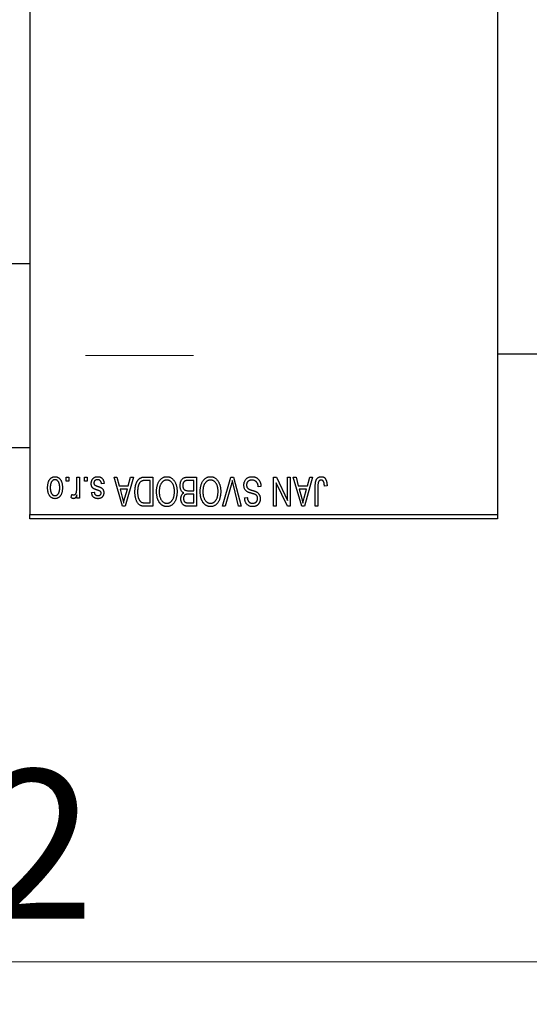
# Model space of a CAD drawing. Units: millimetres. Extents: x 15 to 417, y 5 to 292.
# Drawn here: x 98 to 110, y 210 to 233 of the extents above; entities that cross this region are included whole.
import ezdxf

# ---------------------------------------------------------------- set-up
doc = ezdxf.new("R2010")
doc.units = ezdxf.units.MM
doc.linetypes.add('CENTERX2', pattern=[20.32, 12.7, -2.54, 2.54, -2.54])
doc.styles.add('SLDTEXTSTYLE0', font='TXT', dxfattribs={"width": 0.75})
doc.dimstyles.new('SLDDIMSTYLE1', dxfattribs={"dimtxt": 3.5, "dimasz": 3.302, "dimexe": 0, "dimexo": 0.0625, "dimgap": 0.875, "dimtad": 1, "dimdec": 0, "dimlfac": 5.1, "dimrnd": 1e-09, "dimzin": 12, "dimdsep": 46, "dimtxsty": 'SLDTEXTSTYLE0', "dimsah": 1, "dimcen": 0.09, "dimadec": 0, "dimazin": 3, "dimtfac": 1, "dimtdec": 0, "dimtofl": 0, "dimtmove": 0, "dimatfit": 3, "dimfxl": 1, "dimfrac": 2, "dimtolj": 1, "dimtzin": 12, "dimarcsym": 0})

# ---------------------------------------------------------------- blocks, each defined once
blk = doc.blocks.new('_D_1')
at = {"color": 7, "linetype": 'Continuous', "lineweight": 0}
for p, q in [((120.45, 231.576), (120.45, 209.895)), ((71.038, 220.301), (71.038, 209.895)), ((120.45, 210.895), (71.038, 210.895))]:
    blk.add_line(p, q, dxfattribs=at)
at = {"color": 7, "linetype": 'Continuous', "lineweight": 18}
for points in [[(71.038, 210.895), (74.34, 210.387), (74.34, 211.403)], [(120.45, 210.895), (117.148, 211.403), (117.148, 210.387)]]:
    blk.add_solid(points, dxfattribs=at)
at = {"color": 7, "linetype": 'Continuous', "lineweight": 18, "insert": (91.865, 215.407), "char_height": 3.5, "attachment_point": 1, "style": 'SLDTEXTSTYLE0'}
blk.add_mtext('252', dxfattribs=at)

msp = doc.modelspace()

# ---------------------------------------------------------------- linework, layer by layer
at = {"color": 7, "linetype": 'Continuous', "lineweight": 25}
for p, q in [((98.2929, 253.5561), (98.2929, 221.3992)), ((109.2733, 253.5561), (109.2733, 221.3992)), ((98.2929, 227.2914), (81.8224, 227.2914)), ((109.2733, 225.1737), (113.5871, 225.1737)), ((81.8224, 222.9776), (98.2929, 222.9776)), ((99.1486, 222.1835), (99.1486, 222.2816)), ((99.1486, 222.2816), (99.2109, 222.2816)), ((99.2109, 222.1835), (99.1486, 222.1835)), ((99.2109, 222.2816), (99.2109, 222.1835)), ((99.3981, 222.0228), (99.3981, 222.2816)), ((99.3981, 222.2816), (99.4605, 222.2816)), ((99.4605, 222.2816), (99.4605, 221.7825)), ((99.5764, 222.1835), (99.5764, 222.2816)), ((99.5764, 222.2816), (99.6388, 222.2816)), ((99.6388, 222.1835), (99.5764, 222.1835)), ((99.6388, 222.2816), (99.6388, 222.1835)), ((100.0398, 222.1301), (99.9774, 222.1211)), ((100.2716, 222.2816), (100.3369, 222.2816)), ((100.4707, 221.5953), (100.2716, 222.2816)), ((100.3369, 222.2816), (100.3909, 222.0766)), ((100.3909, 222.0766), (100.6068, 222.0766)), ((100.7261, 222.2816), (100.5363, 221.5953)), ((100.6068, 222.0766), (100.6606, 222.2816)), ((100.6606, 222.2816), (100.7261, 222.2816)), ((100.9978, 222.2816), (101.1806, 222.2816)), ((101.1183, 222.2014), (101.006, 222.2014)), ((101.1183, 221.6755), (101.1183, 222.2014)), ((101.1806, 222.2816), (101.1806, 221.5953)), ((102.1432, 222.2014), (102.0109, 222.2014)), ((102.0123, 222.2816), (102.2056, 222.2816)), ((102.1432, 221.9607), (102.1432, 222.2014)), ((102.2056, 222.2816), (102.2056, 221.5953)), ((102.8176, 221.5953), (103.0136, 222.2816)), ((103.0207, 222.0931), (102.883, 221.5953)), ((103.0136, 222.2816), (103.0746, 222.2816)), ((103.1949, 221.5953), (103.0725, 222.0931)), ((103.0746, 222.2816), (103.2595, 221.5953)), ((103.7207, 222.0588), (103.6584, 222.0498)), ((104.0149, 222.2816), (104.0819, 222.2816)), ((104.0149, 221.5953), (104.0149, 222.2816)), ((104.0773, 222.1455), (104.0773, 221.5953)), ((104.3405, 221.5953), (104.0773, 222.1455)), ((104.0819, 222.2816), (104.3446, 221.7323)), ((104.3446, 221.7323), (104.3446, 222.2816)), ((104.3446, 222.2816), (104.407, 222.2816)), ((104.407, 222.2816), (104.407, 221.5953)), ((104.4783, 222.2816), (104.5436, 222.2816)), ((104.6775, 221.5953), (104.4783, 222.2816)), ((104.5436, 222.2816), (104.5977, 222.0766)), ((104.5977, 222.0766), (104.8135, 222.0766)), ((104.9329, 222.2816), (104.7431, 221.5953)), ((104.8135, 222.0766), (104.8674, 222.2816)), ((104.8674, 222.2816), (104.9329, 222.2816)), ((104.9953, 221.5953), (104.9953, 222.0611)), ((105.0576, 222.0666), (105.0576, 221.5953)), ((105.2716, 222.0766), (105.2092, 222.0677)), ((99.2644, 221.8003), (99.2822, 221.8716)), ((99.3981, 221.7825), (99.3981, 221.8621)), ((99.7457, 221.9161), (99.8081, 221.9251)), ((100.4121, 221.9964), (100.4637, 221.8078)), ((100.5857, 221.9964), (100.4121, 221.9964)), ((100.5275, 221.7967), (100.5857, 221.9964)), ((102.0201, 221.9607), (102.1432, 221.9607)), ((102.1432, 221.8805), (102.0261, 221.8805)), ((102.1432, 221.6755), (102.1432, 221.8805)), ((104.6188, 221.9964), (104.6705, 221.8078)), ((104.7925, 221.9964), (104.6188, 221.9964)), ((104.7343, 221.7967), (104.7925, 221.9964)), ((99.4605, 221.7825), (99.3981, 221.7825)), ((100.5363, 221.5953), (100.4707, 221.5953)), ((101.1806, 221.5953), (101.0057, 221.5953)), ((101.0078, 221.6755), (101.1183, 221.6755)), ((102.2056, 221.5953), (102.0117, 221.5953)), ((102.0346, 221.6755), (102.1432, 221.6755)), ((102.883, 221.5953), (102.8176, 221.5953)), ((103.2595, 221.5953), (103.1949, 221.5953)), ((103.3375, 221.7914), (103.3999, 221.8003)), ((104.0773, 221.5953), (104.0149, 221.5953)), ((104.407, 221.5953), (104.3405, 221.5953)), ((104.7431, 221.5953), (104.6775, 221.5953)), ((105.0576, 221.5953), (104.9953, 221.5953)), ((98.2929, 221.3992), (109.2733, 221.3992)), ((98.2929, 221.3012), (98.2929, 221.3992)), ((109.2733, 221.3992), (109.2733, 221.3012)), ((109.2733, 221.3012), (98.2929, 221.3012))]:
    msp.add_line(p, q, dxfattribs=at)
at = {"color": 7, "linetype": 'CENTERX2', "lineweight": 18}
msp.add_line((64.038, 225.1345), (102.94, 225.1345), dxfattribs=at)
at = {"color": 7, "linetype": 'Continuous', "lineweight": 25}
for points, knots in [([(98.7118, 222.0269), (98.712, 222.0376), (98.7124, 222.0585), (98.7145, 222.0887), (98.7185, 222.1167), (98.7236, 222.1427), (98.7306, 222.1664), (98.7388, 222.1882), (98.7489, 222.2078), (98.7604, 222.2253), (98.7731, 222.2406), (98.7866, 222.254), (98.8011, 222.2652), (98.8163, 222.2745), (98.8325, 222.2816), (98.8494, 222.2868), (98.8673, 222.29), (98.8794, 222.2903), (98.8856, 222.2905)], [0, 0, 0, 0, 0.09127676, 0.17646292, 0.25628014, 0.33094555, 0.40063899, 0.46600895, 0.52792636, 0.58672348, 0.6428722, 0.69627165, 0.74756564, 0.79768205, 0.84716011, 0.89692496, 0.94761832, 1, 1, 1, 1]), ([(98.8856, 222.2905), (98.8917, 222.2903), (98.9037, 222.29), (98.9213, 222.2868), (98.9381, 222.2816), (98.9542, 222.2745), (98.9693, 222.265), (98.9839, 222.2538), (98.9973, 222.2403), (99.0102, 222.225), (99.022, 222.2077), (99.0318, 222.1882), (99.0406, 222.167), (99.0475, 222.1437), (99.0528, 222.1185), (99.0568, 222.0913), (99.0589, 222.0623), (99.0593, 222.0423), (99.0594, 222.032)], [0, 0, 0, 0, 0.0524222, 0.1031398, 0.1533193, 0.2032244, 0.2543512, 0.3064664, 0.361001, 0.4183041, 0.4781534, 0.5407069, 0.6063044, 0.6755816, 0.749569, 0.8278945, 0.9112566, 1, 1, 1, 1]), ([(99.7368, 222.1292), (99.7369, 222.1351), (99.7373, 222.1466), (99.739, 222.1634), (99.7422, 222.1794), (99.7467, 222.1944), (99.7523, 222.2087), (99.7592, 222.222), (99.7675, 222.2345), (99.777, 222.2461), (99.7875, 222.2565), (99.7991, 222.2656), (99.8116, 222.2734), (99.8251, 222.2796), (99.8394, 222.2845), (99.8547, 222.288), (99.8708, 222.2901), (99.8819, 222.2904), (99.8876, 222.2905)], [0, 0, 0, 0, 0.0704753, 0.13849, 0.203487, 0.2664408, 0.3271541, 0.3876484, 0.4473266, 0.5072946, 0.5669701, 0.6258897, 0.6843624, 0.7436177, 0.803887, 0.8663876, 0.9317584, 1, 1, 1, 1]), ([(99.8876, 222.2905), (99.893, 222.2904), (99.9034, 222.2903), (99.9185, 222.2881), (99.9329, 222.2853), (99.9463, 222.2807), (99.959, 222.2752), (99.9707, 222.2681), (99.9816, 222.26), (99.9916, 222.2505), (100.0008, 222.2398), (100.0089, 222.2278), (100.0164, 222.2146), (100.0226, 222.2), (100.0285, 222.1844), (100.0331, 222.1674), (100.0371, 222.1492), (100.0389, 222.1366), (100.0398, 222.1301)], [0, 0, 0, 0, 0.06505831, 0.12663051, 0.18617847, 0.24339116, 0.29907488, 0.35434373, 0.40884672, 0.46483958, 0.52138065, 0.58034601, 0.64135757, 0.70565228, 0.77308466, 0.84468986, 0.9198751, 1, 1, 1, 1]), ([(101.3317, 222.1856), (101.3375, 222.1939), (101.3486, 222.2101), (101.3678, 222.2315), (101.3882, 222.2498), (101.4101, 222.2647), (101.4333, 222.2762), (101.4578, 222.2845), (101.4837, 222.2895), (101.5014, 222.2902), (101.5104, 222.2905)], [0, 0, 0, 0, 0.1394697, 0.271444, 0.397067, 0.5182664, 0.6366687, 0.7547356, 0.8750957, 1, 1, 1, 1]), ([(101.5104, 222.2905), (101.5195, 222.2902), (101.5373, 222.2896), (101.5634, 222.2844), (101.5879, 222.2758), (101.6113, 222.2641), (101.6332, 222.2487), (101.6536, 222.2299), (101.6727, 222.2079), (101.6838, 222.1914), (101.6895, 222.1828)], [0, 0, 0, 0, 0.1242933, 0.2441976, 0.3621021, 0.4804623, 0.6015356, 0.7271827, 0.8593297, 1, 1, 1, 1]), ([(102.3567, 222.1856), (102.3624, 222.1939), (102.3735, 222.2101), (102.3928, 222.2315), (102.4132, 222.2498), (102.435, 222.2647), (102.4583, 222.2762), (102.4827, 222.2845), (102.5086, 222.2895), (102.5263, 222.2902), (102.5354, 222.2905)], [0, 0, 0, 0, 0.1394697, 0.271444, 0.397067, 0.5182664, 0.6366687, 0.7547356, 0.8750957, 1, 1, 1, 1]), ([(102.5354, 222.2905), (102.5444, 222.2902), (102.5623, 222.2896), (102.5883, 222.2844), (102.6129, 222.2758), (102.6363, 222.2641), (102.6581, 222.2487), (102.6785, 222.2299), (102.6976, 222.2079), (102.7087, 222.1914), (102.7145, 222.1828)], [0, 0, 0, 0, 0.1242933, 0.2441976, 0.3621021, 0.4804623, 0.6015356, 0.7271827, 0.8593297, 1, 1, 1, 1]), ([(103.3197, 222.0915), (103.32, 222.1007), (103.3205, 222.119), (103.3252, 222.1457), (103.3331, 222.1711), (103.3438, 222.1951), (103.3572, 222.217), (103.373, 222.2364), (103.3911, 222.253), (103.4114, 222.2667), (103.434, 222.2775), (103.4589, 222.285), (103.4858, 222.2897), (103.5045, 222.2902), (103.5141, 222.2905)], [0, 0, 0, 0, 0.0886619, 0.1748887, 0.2591738, 0.3430069, 0.4254834, 0.5048292, 0.5819746, 0.6598299, 0.7392218, 0.8211192, 0.9077844, 1, 1, 1, 1]), ([(103.5141, 222.2905), (103.5217, 222.2903), (103.5366, 222.29), (103.5583, 222.287), (103.5788, 222.2821), (103.5981, 222.2753), (103.6164, 222.2665), (103.6332, 222.2555), (103.649, 222.2427), (103.6634, 222.2281), (103.6765, 222.2118), (103.688, 222.1941), (103.6976, 222.1748), (103.7057, 222.1543), (103.7121, 222.1324), (103.7168, 222.1091), (103.7197, 222.0844), (103.7204, 222.0674), (103.7207, 222.0588)], [0, 0, 0, 0, 0.0654269, 0.1277715, 0.1876133, 0.245982, 0.3035616, 0.3609421, 0.4184609, 0.4773661, 0.5371866, 0.5974411, 0.6585815, 0.7215688, 0.7867768, 0.8543149, 0.9253587, 1, 1, 1, 1]), ([(104.9953, 222.0611), (104.9953, 222.0712), (104.9955, 222.0907), (104.9974, 222.1187), (105.0001, 222.1445), (105.004, 222.1679), (105.0093, 222.1889), (105.0155, 222.2078), (105.023, 222.2243), (105.0317, 222.2386), (105.0416, 222.2509), (105.0523, 222.2615), (105.064, 222.2706), (105.0768, 222.2778), (105.0904, 222.2836), (105.1049, 222.2876), (105.1205, 222.29), (105.1311, 222.2903), (105.1366, 222.2905)], [0, 0, 0, 0, 0.0994432, 0.1913077, 0.2757215, 0.3534769, 0.424493, 0.4889624, 0.5481481, 0.6021994, 0.6531279, 0.7024716, 0.7502735, 0.7980754, 0.8461053, 0.8953476, 0.9461125, 1, 1, 1, 1]), ([(105.1366, 222.2905), (105.1419, 222.2904), (105.1522, 222.2902), (105.1672, 222.2877), (105.1811, 222.284), (105.1939, 222.2787), (105.2057, 222.2718), (105.2165, 222.2634), (105.2263, 222.2536), (105.2316, 222.2459), (105.2344, 222.242)], [0, 0, 0, 0, 0.1393215, 0.2716012, 0.3968895, 0.5172935, 0.6360268, 0.7552113, 0.8752185, 1, 1, 1, 1]), ([(98.884, 222.2192), (98.8802, 222.2191), (98.8729, 222.2188), (98.8621, 222.2164), (98.8517, 222.2129), (98.8418, 222.2076), (98.8322, 222.201), (98.8232, 222.1928), (98.8144, 222.1833), (98.8062, 222.1723), (98.7986, 222.1599), (98.7921, 222.1459), (98.7866, 222.1304), (98.782, 222.1136), (98.7786, 222.0951), (98.7761, 222.0753), (98.7746, 222.054), (98.7743, 222.0393), (98.7742, 222.0317)], [0, 0, 0, 0, 0.04637635, 0.09131196, 0.13669234, 0.18301453, 0.23084071, 0.28124323, 0.33487627, 0.39192392, 0.45215415, 0.51608347, 0.58380399, 0.65636851, 0.73409813, 0.81691328, 0.90566381, 1, 1, 1, 1]), ([(98.997, 222.0317), (98.9969, 222.0394), (98.9967, 222.0542), (98.9952, 222.0757), (98.9927, 222.0957), (98.9893, 222.1141), (98.9848, 222.131), (98.9789, 222.1464), (98.9726, 222.1604), (98.9648, 222.1727), (98.9564, 222.1836), (98.9477, 222.1932), (98.9382, 222.2012), (98.9284, 222.2078), (98.9179, 222.2128), (98.9071, 222.2165), (98.8957, 222.2188), (98.8879, 222.2191), (98.884, 222.2192)], [0, 0, 0, 0, 0.094287, 0.1824866, 0.2648226, 0.3415706, 0.4132187, 0.4802814, 0.5434033, 0.6026861, 0.6589031, 0.7118588, 0.762111, 0.8107527, 0.8577637, 0.9041913, 0.9513582, 1, 1, 1, 1]), ([(99.8772, 221.9755), (99.871, 221.9775), (99.8592, 221.9815), (99.8425, 221.9875), (99.8275, 221.9932), (99.8143, 221.9985), (99.803, 222.0038), (99.7933, 222.0083), (99.7857, 222.013), (99.7776, 222.0185), (99.7695, 222.0264), (99.7611, 222.0369), (99.7536, 222.0488), (99.7476, 222.0623), (99.7427, 222.0771), (99.7393, 222.0933), (99.7372, 222.1108), (99.7369, 222.1229), (99.7368, 222.1292)], [0, 0, 0, 0, 0.0848796, 0.1619397, 0.2312102, 0.2932914, 0.3471249, 0.3936264, 0.4324011, 0.464097, 0.5205484, 0.5786114, 0.6391668, 0.7030067, 0.7704895, 0.8422247, 0.9183328, 1, 1, 1, 1]), ([(99.8833, 222.2192), (99.877, 222.2189), (99.8649, 222.2185), (99.8478, 222.2144), (99.833, 222.2076), (99.8207, 222.1978), (99.8111, 222.186), (99.8041, 222.1726), (99.7999, 222.1576), (99.7994, 222.1472), (99.7992, 222.1418)], [0, 0, 0, 0, 0.14728073, 0.28061534, 0.40478131, 0.52470851, 0.64211437, 0.75660273, 0.87425175, 1, 1, 1, 1]), ([(99.7992, 222.1418), (99.7993, 222.1371), (99.7996, 222.1283), (99.8028, 222.116), (99.8077, 222.1052), (99.8127, 222.0994), (99.8152, 222.0965)], [0, 0, 0, 0, 0.28084, 0.5347733, 0.7701835, 1, 1, 1, 1]), ([(99.8152, 222.0965), (99.8163, 222.0955), (99.8188, 222.0933), (99.8235, 222.0904), (99.8294, 222.0872), (99.8365, 222.0838), (99.8448, 222.0805), (99.8543, 222.0766), (99.865, 222.0728), (99.8726, 222.0702), (99.8766, 222.0689)], [0, 0, 0, 0, 0.0642898, 0.1476271, 0.2461687, 0.3603015, 0.4940629, 0.6446252, 0.8132322, 1, 1, 1, 1]), ([(99.8766, 222.0689), (99.8824, 222.0669), (99.8936, 222.0631), (99.9096, 222.0574), (99.9241, 222.052), (99.9372, 222.0467), (99.9489, 222.0416), (99.9591, 222.0367), (99.9679, 222.0322), (99.9775, 222.0263), (99.988, 222.0184), (99.9992, 222.0076), (100.0087, 221.9952), (100.0166, 221.9815), (100.023, 221.9666), (100.0277, 221.9505), (100.0303, 221.9335), (100.0307, 221.9218), (100.0309, 221.9159)], [0, 0, 0, 0, 0.0775406, 0.1491572, 0.2143107, 0.273785, 0.3276266, 0.3751148, 0.4168327, 0.4526482, 0.5179942, 0.5827052, 0.6479405, 0.7144426, 0.7827618, 0.8523782, 0.9248046, 1, 1, 1, 1]), ([(99.9774, 222.1211), (99.9764, 222.1289), (99.9743, 222.1437), (99.968, 222.164), (99.9594, 222.1813), (99.9482, 222.1952), (99.9348, 222.206), (99.9195, 222.2139), (99.902, 222.2183), (99.8897, 222.2189), (99.8833, 222.2192)], [0, 0, 0, 0, 0.15554241, 0.29412477, 0.41901313, 0.5346399, 0.64567674, 0.75700576, 0.87375091, 1, 1, 1, 1]), ([(100.7617, 221.9347), (100.7618, 221.9442), (100.7619, 221.9629), (100.7635, 221.9904), (100.7658, 222.0168), (100.7692, 222.0421), (100.7735, 222.0663), (100.7787, 222.0894), (100.785, 222.1114), (100.7923, 222.1322), (100.8001, 222.1518), (100.8086, 222.1699), (100.8177, 222.1866), (100.8273, 222.2018), (100.8374, 222.2155), (100.8482, 222.2276), (100.8593, 222.2385), (100.8713, 222.2478), (100.884, 222.2558), (100.8975, 222.2627), (100.912, 222.2686), (100.9274, 222.2733), (100.9436, 222.2771), (100.9609, 222.2797), (100.979, 222.2812), (100.9914, 222.2815), (100.9978, 222.2816)], [0, 0, 0, 0, 0.0600147, 0.1180632, 0.1736112, 0.2273481, 0.2787958, 0.3286447, 0.3764528, 0.4229248, 0.4674438, 0.5094789, 0.5491707, 0.5869331, 0.622704, 0.6567129, 0.6892157, 0.7207171, 0.7519014, 0.7838458, 0.8164066, 0.8501091, 0.8852579, 0.9216898, 0.9598798, 1, 1, 1, 1]), ([(100.8491, 222.1014), (100.847, 222.0954), (100.843, 222.0833), (100.838, 222.0645), (100.8337, 222.0448), (100.8302, 222.0242), (100.8274, 222.0029), (100.8255, 221.9806), (100.8244, 221.9574), (100.8242, 221.9417), (100.8241, 221.9337)], [0, 0, 0, 0, 0.1109283, 0.2243803, 0.343223, 0.4651453, 0.5921229, 0.7226343, 0.8593406, 1, 1, 1, 1]), ([(101.006, 222.2014), (101.0005, 222.2013), (100.9899, 222.2011), (100.9744, 222.2), (100.9599, 222.1982), (100.9465, 222.1956), (100.9341, 222.1923), (100.9227, 222.1882), (100.9124, 222.1833), (100.9029, 222.1778), (100.8943, 222.1712), (100.8863, 222.1639), (100.8788, 222.1557), (100.8719, 222.1466), (100.8652, 222.1367), (100.8593, 222.1258), (100.8539, 222.1139), (100.8507, 222.1056), (100.8491, 222.1014)], [0, 0, 0, 0, 0.0813359, 0.1580204, 0.2302408, 0.2976741, 0.3611915, 0.4204751, 0.4768817, 0.5306508, 0.5832955, 0.6364607, 0.691573, 0.7480804, 0.8067522, 0.8681253, 0.9325667, 1, 1, 1, 1]), ([(101.2698, 221.9391), (101.2699, 221.9514), (101.2703, 221.9755), (101.2733, 222.0108), (101.2782, 222.0443), (101.2847, 222.0761), (101.2935, 222.1061), (101.3041, 222.1345), (101.3167, 222.161), (101.3268, 222.1775), (101.3317, 222.1856)], [0, 0, 0, 0, 0.14326815, 0.2804712, 0.41155024, 0.537473, 0.65855462, 0.77519583, 0.8890505, 1, 1, 1, 1]), ([(101.5108, 222.2103), (101.5046, 222.21), (101.4924, 222.2096), (101.4744, 222.2063), (101.4572, 222.2009), (101.4407, 222.1933), (101.4253, 222.1832), (101.4103, 222.1713), (101.3963, 222.1572), (101.3831, 222.1409), (101.3711, 222.1225), (101.3606, 222.102), (101.3517, 222.0795), (101.3445, 222.0549), (101.339, 222.0283), (101.335, 221.9997), (101.3326, 221.969), (101.3323, 221.9479), (101.3322, 221.937)], [0, 0, 0, 0, 0.050918, 0.1006168, 0.1499277, 0.1991718, 0.249526, 0.3014494, 0.3560342, 0.4136289, 0.4738344, 0.5365596, 0.602769, 0.6729018, 0.7471022, 0.8262232, 0.9105472, 1, 1, 1, 1]), ([(101.6887, 221.9486), (101.6885, 221.9587), (101.6882, 221.9783), (101.6858, 222.0069), (101.6819, 222.0337), (101.6761, 222.0587), (101.6689, 222.0821), (101.66, 222.1038), (101.6494, 222.1236), (101.6373, 222.1416), (101.624, 222.1576), (101.6101, 222.1718), (101.5951, 222.1835), (101.5798, 222.1935), (101.5635, 222.201), (101.5466, 222.2063), (101.5289, 222.2096), (101.5169, 222.2101), (101.5108, 222.2103)], [0, 0, 0, 0, 0.0857831, 0.1670694, 0.2438012, 0.3163671, 0.3854844, 0.4517505, 0.515395, 0.5768805, 0.6363811, 0.6922655, 0.7457104, 0.7972333, 0.8477956, 0.8979127, 0.9481373, 1, 1, 1, 1]), ([(101.6895, 222.1828), (101.6945, 222.1746), (101.7044, 222.158), (101.7168, 222.1315), (101.7273, 222.104), (101.7362, 222.0752), (101.7428, 222.045), (101.7475, 222.0136), (101.7505, 221.981), (101.7509, 221.9588), (101.7511, 221.9475)], [0, 0, 0, 0, 0.117432, 0.2349306, 0.3547353, 0.476423, 0.6014158, 0.7299591, 0.8626747, 1, 1, 1, 1]), ([(101.8224, 222.0801), (101.8226, 222.0903), (101.8231, 222.1101), (101.8275, 222.139), (101.8347, 222.1659), (101.8447, 222.1906), (101.8569, 222.2128), (101.8715, 222.2319), (101.8879, 222.248), (101.9034, 222.2585), (101.9169, 222.2652), (101.9279, 222.2697), (101.9398, 222.2733), (101.9526, 222.2763), (101.9662, 222.2787), (101.9808, 222.2803), (101.9963, 222.2815), (102.0069, 222.2815), (102.0123, 222.2816)], [0, 0, 0, 0, 0.09681928, 0.18796883, 0.27541948, 0.35983373, 0.43994121, 0.51520979, 0.58672024, 0.65634634, 0.69173617, 0.72920834, 0.76828631, 0.80987296, 0.8531674, 0.89962942, 0.94855534, 1, 1, 1, 1]), ([(101.9076, 221.9117), (101.9012, 221.915), (101.8884, 221.9216), (101.8716, 221.9358), (101.8569, 221.953), (101.8445, 221.9732), (101.8344, 221.9963), (101.8274, 222.0221), (101.823, 222.0502), (101.8226, 222.0699), (101.8224, 222.0801)], [0, 0, 0, 0, 0.1075455, 0.2161485, 0.327534, 0.4466741, 0.5723517, 0.7049746, 0.8469542, 1, 1, 1, 1]), ([(101.9463, 222.1927), (101.9415, 222.1905), (101.932, 222.1861), (101.9196, 222.1766), (101.9088, 222.1653), (101.9, 222.1519), (101.8932, 222.1366), (101.8882, 222.1196), (101.8852, 222.1007), (101.8849, 222.0875), (101.8847, 222.0806)], [0, 0, 0, 0, 0.1170149, 0.22944061, 0.34221884, 0.45872379, 0.57993501, 0.70994066, 0.84856722, 1, 1, 1, 1]), ([(101.8847, 222.0806), (101.8849, 222.0742), (101.8853, 222.062), (101.8881, 222.0443), (101.8928, 222.0281), (101.8993, 222.0135), (101.9075, 222.0007), (101.9172, 221.9897), (101.9279, 221.9803), (101.9405, 221.9728), (101.9557, 221.9671), (101.9741, 221.9635), (101.9959, 221.9611), (102.0116, 221.9609), (102.0201, 221.9607)], [0, 0, 0, 0, 0.09152838, 0.1766506, 0.25666416, 0.33281206, 0.40573466, 0.47477823, 0.54244434, 0.61007097, 0.68441736, 0.77379745, 0.87849999, 1, 1, 1, 1]), ([(102.0109, 222.2014), (102.0041, 222.2012), (101.9914, 222.2011), (101.9737, 222.1996), (101.9589, 222.1971), (101.9502, 222.1941), (101.9463, 222.1927)], [0, 0, 0, 0, 0.31249002, 0.58125789, 0.81048182, 1, 1, 1, 1]), ([(102.2947, 221.9391), (102.2949, 221.9514), (102.2953, 221.9755), (102.2982, 222.0108), (102.3031, 222.0443), (102.3096, 222.0761), (102.3185, 222.1061), (102.329, 222.1345), (102.3416, 222.161), (102.3517, 222.1775), (102.3567, 222.1856)], [0, 0, 0, 0, 0.14326815, 0.2804712, 0.41155024, 0.537473, 0.65855462, 0.77519583, 0.8890505, 1, 1, 1, 1]), ([(102.5358, 222.2103), (102.5296, 222.21), (102.5174, 222.2096), (102.4994, 222.2063), (102.4822, 222.2009), (102.4657, 222.1933), (102.4502, 222.1832), (102.4353, 222.1713), (102.4212, 222.1572), (102.408, 222.1409), (102.396, 222.1225), (102.3856, 222.102), (102.3766, 222.0795), (102.3695, 222.0549), (102.364, 222.0283), (102.3599, 221.9997), (102.3576, 221.969), (102.3573, 221.9479), (102.3571, 221.937)], [0, 0, 0, 0, 0.050918, 0.1006168, 0.1499277, 0.1991718, 0.249526, 0.3014494, 0.3560342, 0.4136289, 0.4738344, 0.5365596, 0.602769, 0.6729018, 0.7471022, 0.8262232, 0.9105472, 1, 1, 1, 1]), ([(102.7136, 221.9486), (102.7135, 221.9587), (102.7131, 221.9783), (102.7108, 222.0069), (102.7068, 222.0337), (102.7011, 222.0587), (102.6939, 222.0821), (102.685, 222.1038), (102.6744, 222.1236), (102.6622, 222.1416), (102.6489, 222.1576), (102.635, 222.1718), (102.6201, 222.1835), (102.6047, 222.1935), (102.5885, 222.201), (102.5715, 222.2063), (102.5539, 222.2096), (102.5419, 222.2101), (102.5358, 222.2103)], [0, 0, 0, 0, 0.0857831, 0.1670694, 0.2438012, 0.3163671, 0.3854844, 0.4517505, 0.515395, 0.5768805, 0.6363811, 0.6922655, 0.7457104, 0.7972333, 0.8477956, 0.8979127, 0.9481373, 1, 1, 1, 1]), ([(102.7145, 222.1828), (102.7194, 222.1746), (102.7294, 222.158), (102.7417, 222.1315), (102.7523, 222.104), (102.7612, 222.0752), (102.7678, 222.045), (102.7724, 222.0136), (102.7755, 221.981), (102.7758, 221.9588), (102.776, 221.9475)], [0, 0, 0, 0, 0.117432, 0.2349306, 0.3547353, 0.476423, 0.6014158, 0.7299591, 0.8626747, 1, 1, 1, 1]), ([(103.0478, 222.2014), (103.0437, 222.1836), (103.0353, 222.1474), (103.0256, 222.1115), (103.0207, 222.0931)], [0, 0, 0, 0, 0.4901565, 1, 1, 1, 1]), ([(103.0725, 222.0931), (103.0702, 222.1027), (103.0657, 222.1214), (103.0593, 222.1489), (103.0535, 222.1755), (103.0497, 222.1929), (103.0478, 222.2014)], [0, 0, 0, 0, 0.2644828, 0.5195526, 0.7649478, 1, 1, 1, 1]), ([(103.4144, 221.9281), (103.4068, 221.9322), (103.392, 221.9401), (103.3725, 221.9554), (103.356, 221.9728), (103.3426, 221.9926), (103.3323, 222.0145), (103.3249, 222.0384), (103.3206, 222.0643), (103.32, 222.0822), (103.3197, 222.0915)], [0, 0, 0, 0, 0.1284469, 0.2509512, 0.3695994, 0.487346, 0.6075091, 0.7314365, 0.8612953, 1, 1, 1, 1]), ([(103.5085, 222.2103), (103.5036, 222.2102), (103.4942, 222.21), (103.4804, 222.2084), (103.4674, 222.2059), (103.4553, 222.2023), (103.4439, 222.1977), (103.4335, 222.1921), (103.4239, 222.1854), (103.4151, 222.1777), (103.4073, 222.1692), (103.4006, 222.1601), (103.3948, 222.1505), (103.3903, 222.14), (103.3864, 222.1291), (103.384, 222.1175), (103.3824, 222.1054), (103.3822, 222.097), (103.3821, 222.0927)], [0, 0, 0, 0, 0.0750222, 0.1454316, 0.2130639, 0.2778946, 0.3403423, 0.4004015, 0.460414, 0.5201242, 0.5792467, 0.6369378, 0.6942433, 0.7520932, 0.8117009, 0.8716411, 0.9342518, 1, 1, 1, 1]), ([(103.3821, 222.0927), (103.3822, 222.0878), (103.3824, 222.0782), (103.3849, 222.0643), (103.3885, 222.0513), (103.3939, 222.0392), (103.4009, 222.0284), (103.4094, 222.0183), (103.4195, 222.0094), (103.4293, 222.0027), (103.4386, 221.9979), (103.4475, 221.9939), (103.4581, 221.9894), (103.4706, 221.9848), (103.4847, 221.9796), (103.5007, 221.9744), (103.5185, 221.9687), (103.531, 221.9649), (103.5375, 221.9629)], [0, 0, 0, 0, 0.0665938, 0.1296301, 0.1904016, 0.2488308, 0.3069728, 0.3653075, 0.4257607, 0.4885937, 0.5248069, 0.5683298, 0.6200785, 0.6804535, 0.7477415, 0.823747, 0.908093, 1, 1, 1, 1]), ([(103.6584, 222.0498), (103.6574, 222.0589), (103.6555, 222.0761), (103.6508, 222.1002), (103.6442, 222.1211), (103.6358, 222.1391), (103.6258, 222.1548), (103.6136, 222.1685), (103.5997, 222.1808), (103.5839, 222.1912), (103.5668, 222.1997), (103.5483, 222.2059), (103.5288, 222.2095), (103.5154, 222.21), (103.5085, 222.2103)], [0, 0, 0, 0, 0.1115387, 0.2111859, 0.3000556, 0.3790407, 0.4533673, 0.5273876, 0.6022091, 0.6792044, 0.7576573, 0.8361102, 0.9163904, 1, 1, 1, 1]), ([(105.0666, 222.1585), (105.0651, 222.1528), (105.062, 222.1402), (105.0596, 222.1191), (105.0579, 222.0941), (105.0577, 222.0762), (105.0576, 222.0666)], [0, 0, 0, 0, 0.18972119, 0.41880434, 0.68861964, 1, 1, 1, 1]), ([(105.1337, 222.2103), (105.1298, 222.2101), (105.1221, 222.2096), (105.1109, 222.2071), (105.1006, 222.2021), (105.091, 222.1957), (105.0826, 222.188), (105.0757, 222.1791), (105.0701, 222.1693), (105.0677, 222.1621), (105.0666, 222.1585)], [0, 0, 0, 0, 0.1289478, 0.2532474, 0.3764406, 0.5033026, 0.6299799, 0.752076, 0.8746598, 1, 1, 1, 1]), ([(105.2092, 222.0677), (105.2089, 222.0742), (105.2085, 222.0868), (105.2069, 222.1049), (105.205, 222.1214), (105.2028, 222.1363), (105.1997, 222.1495), (105.1961, 222.1612), (105.1921, 222.1713), (105.1874, 222.1798), (105.1824, 222.187), (105.1767, 222.1932), (105.1708, 222.1985), (105.1643, 222.2029), (105.1572, 222.2061), (105.1498, 222.2085), (105.1419, 222.2101), (105.1365, 222.2102), (105.1337, 222.2103)], [0, 0, 0, 0, 0.1092372, 0.2102209, 0.3021973, 0.3860574, 0.4615364, 0.5288594, 0.5889404, 0.6419432, 0.6902629, 0.7362901, 0.7807077, 0.8236438, 0.8662436, 0.909326, 0.9535001, 1, 1, 1, 1]), ([(105.2344, 222.242), (105.2374, 222.2372), (105.2437, 222.2273), (105.251, 222.2107), (105.2575, 222.1926), (105.2626, 222.1726), (105.2666, 222.151), (105.2694, 222.1277), (105.2713, 222.1027), (105.2715, 222.0855), (105.2716, 222.0766)], [0, 0, 0, 0, 0.09919986, 0.20432905, 0.31604416, 0.434923, 0.56267134, 0.69902776, 0.84442215, 1, 1, 1, 1]), ([(98.8856, 221.7735), (98.8796, 221.7737), (98.8676, 221.7741), (98.8501, 221.7772), (98.8333, 221.7824), (98.8174, 221.7896), (98.8022, 221.7988), (98.7877, 221.8101), (98.774, 221.8234), (98.7613, 221.8387), (98.7495, 221.8559), (98.7394, 221.875), (98.7308, 221.896), (98.724, 221.9187), (98.7184, 221.9432), (98.7145, 221.9695), (98.7124, 221.9976), (98.712, 222.0169), (98.7118, 222.0269)], [0, 0, 0, 0, 0.0527852, 0.1042458, 0.1551605, 0.2054268, 0.2570914, 0.30997, 0.3653095, 0.4234521, 0.4838428, 0.5467834, 0.6120626, 0.6811909, 0.753975, 0.831041, 0.913199, 1, 1, 1, 1]), ([(98.7742, 222.0317), (98.7743, 222.0241), (98.7745, 222.0094), (98.7761, 221.988), (98.7786, 221.9682), (98.782, 221.9498), (98.7866, 221.9329), (98.7921, 221.9175), (98.7986, 221.9035), (98.8063, 221.8912), (98.8147, 221.8803), (98.8236, 221.8709), (98.833, 221.8628), (98.8429, 221.8562), (98.8533, 221.8512), (98.8642, 221.8475), (98.8756, 221.8452), (98.8833, 221.845), (98.8873, 221.8448)], [0, 0, 0, 0, 0.0939001, 0.181702, 0.2636319, 0.3405307, 0.4123196, 0.4793163, 0.5420447, 0.6019301, 0.6582576, 0.7112926, 0.7616435, 0.8103809, 0.8574842, 0.9040031, 0.9512626, 1, 1, 1, 1]), ([(99.0594, 222.032), (99.0592, 222.0217), (99.0589, 222.0016), (99.0568, 221.9724), (99.0528, 221.9453), (99.0477, 221.9201), (99.0406, 221.8968), (99.0322, 221.8754), (99.0222, 221.856), (99.0106, 221.8388), (98.9979, 221.8234), (98.9844, 221.8101), (98.9699, 221.7988), (98.9547, 221.7895), (98.9385, 221.7824), (98.9216, 221.7772), (98.9039, 221.7741), (98.8918, 221.7737), (98.8856, 221.7735)], [0, 0, 0, 0, 0.08903907, 0.17270214, 0.25093645, 0.32475464, 0.39395115, 0.45969324, 0.52181981, 0.58137642, 0.63835759, 0.69254874, 0.74460321, 0.79546264, 0.84567425, 0.89579536, 0.9472403, 1, 1, 1, 1]), ([(98.8873, 221.8448), (98.891, 221.845), (98.8984, 221.8452), (98.9093, 221.8476), (98.9198, 221.8511), (98.9297, 221.8564), (98.9393, 221.8629), (98.9483, 221.8711), (98.957, 221.8806), (98.9652, 221.8915), (98.9727, 221.9039), (98.9793, 221.9178), (98.9849, 221.9331), (98.9892, 221.9501), (98.9929, 221.9684), (98.9953, 221.9882), (98.9967, 222.0095), (98.9969, 222.0242), (98.997, 222.0317)], [0, 0, 0, 0, 0.0464339, 0.0919922, 0.1379758, 0.1843555, 0.231914, 0.282379, 0.3356866, 0.3923419, 0.4526468, 0.5161316, 0.5839361, 0.6564404, 0.733808, 0.8167259, 0.9055468, 1, 1, 1, 1]), ([(99.2822, 221.8716), (99.286, 221.8702), (99.2935, 221.8675), (99.3049, 221.8648), (99.3161, 221.863), (99.3236, 221.8628), (99.3272, 221.8627)], [0, 0, 0, 0, 0.26174009, 0.51669892, 0.76105872, 1, 1, 1, 1]), ([(99.3981, 221.8621), (99.3964, 221.8578), (99.3932, 221.8497), (99.3886, 221.8378), (99.3836, 221.8274), (99.3792, 221.8178), (99.3745, 221.8095), (99.3703, 221.8021), (99.3657, 221.7962), (99.3604, 221.7896), (99.3532, 221.7832), (99.3439, 221.7775), (99.334, 221.7742), (99.3272, 221.7738), (99.3237, 221.7735)], [0, 0, 0, 0, 0.1117631, 0.2142807, 0.3089379, 0.3944457, 0.4719122, 0.5403996, 0.6010371, 0.654051, 0.7478117, 0.8335661, 0.9169215, 1, 1, 1, 1]), ([(99.3272, 221.8627), (99.3305, 221.8629), (99.3369, 221.8632), (99.3462, 221.8664), (99.3552, 221.8712), (99.3635, 221.878), (99.3712, 221.8864), (99.3776, 221.8966), (99.3828, 221.9082), (99.3852, 221.9165), (99.3864, 221.9209)], [0, 0, 0, 0, 0.10802948, 0.21591287, 0.32742361, 0.44710949, 0.57504553, 0.70813116, 0.84825903, 1, 1, 1, 1]), ([(99.3864, 221.9209), (99.3882, 221.929), (99.3919, 221.9453), (99.3954, 221.9705), (99.3978, 221.9964), (99.398, 222.014), (99.3981, 222.0228)], [0, 0, 0, 0, 0.242209, 0.4884795, 0.7412752, 1, 1, 1, 1]), ([(99.8903, 221.7735), (99.8835, 221.7738), (99.8704, 221.7742), (99.8513, 221.7773), (99.8335, 221.7826), (99.817, 221.7898), (99.8023, 221.7991), (99.7891, 221.8095), (99.7779, 221.8216), (99.7682, 221.8353), (99.7605, 221.8515), (99.7542, 221.8703), (99.7491, 221.8922), (99.7469, 221.9079), (99.7457, 221.9161)], [0, 0, 0, 0, 0.0890223, 0.1734761, 0.2547393, 0.3337873, 0.4103332, 0.4835724, 0.5555749, 0.6273396, 0.703829, 0.7912583, 0.8895416, 1, 1, 1, 1]), ([(99.8081, 221.9251), (99.8089, 221.9188), (99.8105, 221.9068), (99.8157, 221.8903), (99.8226, 221.8762), (99.8319, 221.8646), (99.8431, 221.8556), (99.8564, 221.8493), (99.8716, 221.8455), (99.8824, 221.8451), (99.888, 221.8448)], [0, 0, 0, 0, 0.1502582, 0.2850603, 0.4068984, 0.5209873, 0.631988, 0.7454829, 0.8667104, 1, 1, 1, 1]), ([(99.9485, 221.9471), (99.9472, 221.9479), (99.9443, 221.9497), (99.9391, 221.9525), (99.9324, 221.9555), (99.9242, 221.9588), (99.9146, 221.9626), (99.9034, 221.9666), (99.8908, 221.9709), (99.8819, 221.9739), (99.8772, 221.9755)], [0, 0, 0, 0, 0.0577638, 0.1339096, 0.229503, 0.3448176, 0.4789606, 0.6330175, 0.8070638, 1, 1, 1, 1]), ([(99.888, 221.8448), (99.8944, 221.845), (99.9064, 221.8454), (99.923, 221.8486), (99.9372, 221.8538), (99.9487, 221.8614), (99.9576, 221.8707), (99.9639, 221.8813), (99.9679, 221.8931), (99.9683, 221.9014), (99.9685, 221.9057)], [0, 0, 0, 0, 0.1679917, 0.3151575, 0.4449674, 0.5641364, 0.6758279, 0.781217, 0.8880606, 1, 1, 1, 1]), ([(100.0309, 221.9159), (100.0308, 221.9107), (100.0307, 221.9006), (100.0287, 221.8859), (100.0259, 221.8719), (100.0218, 221.8586), (100.0165, 221.8461), (100.0101, 221.8343), (100.0025, 221.8232), (99.9937, 221.813), (99.9841, 221.8036), (99.9732, 221.7956), (99.9616, 221.7887), (99.9491, 221.7831), (99.9357, 221.7788), (99.9213, 221.7759), (99.9061, 221.7738), (99.8956, 221.7736), (99.8903, 221.7735)], [0, 0, 0, 0, 0.0684542, 0.1336602, 0.1972382, 0.2578651, 0.3180739, 0.3770977, 0.4360732, 0.495969, 0.5556869, 0.61473, 0.6741323, 0.7342685, 0.796442, 0.8613532, 0.9290822, 1, 1, 1, 1]), ([(99.9685, 221.9057), (99.9683, 221.9099), (99.9679, 221.9179), (99.9639, 221.9293), (99.9576, 221.9394), (99.9516, 221.9445), (99.9485, 221.9471)], [0, 0, 0, 0, 0.2612018, 0.5049792, 0.7479683, 1, 1, 1, 1]), ([(100.9071, 221.608), (100.8999, 221.611), (100.8852, 221.6172), (100.8651, 221.6308), (100.8467, 221.6478), (100.8296, 221.6679), (100.8144, 221.6913), (100.8009, 221.7175), (100.7891, 221.7464), (100.7792, 221.7783), (100.7712, 221.813), (100.7659, 221.8509), (100.7623, 221.8918), (100.7619, 221.92), (100.7617, 221.9347)], [0, 0, 0, 0, 0.062364, 0.1255008, 0.1911062, 0.2605142, 0.3340557, 0.411528, 0.4938221, 0.5812914, 0.6752318, 0.7759741, 0.8841188, 1, 1, 1, 1]), ([(100.8241, 221.9337), (100.8242, 221.9252), (100.8244, 221.9087), (100.8256, 221.8846), (100.8277, 221.8619), (100.8307, 221.8406), (100.8341, 221.8207), (100.8388, 221.8022), (100.844, 221.785), (100.8503, 221.7693), (100.8571, 221.7549), (100.8645, 221.7418), (100.8723, 221.7299), (100.8807, 221.7193), (100.8895, 221.7099), (100.8986, 221.7016), (100.9085, 221.6947), (100.9154, 221.691), (100.9188, 221.6892)], [0, 0, 0, 0, 0.0926501, 0.1803441, 0.2632061, 0.3408819, 0.4144577, 0.483826, 0.548511, 0.6100824, 0.6678222, 0.7224491, 0.7739764, 0.8229933, 0.8695487, 0.9143625, 0.9576166, 1, 1, 1, 1]), ([(101.51, 221.5864), (101.5045, 221.5865), (101.4936, 221.5868), (101.4774, 221.5888), (101.4616, 221.592), (101.4462, 221.5967), (101.4312, 221.6025), (101.4165, 221.6098), (101.4023, 221.6183), (101.3883, 221.6281), (101.3749, 221.639), (101.3624, 221.6514), (101.3504, 221.6647), (101.3393, 221.6795), (101.3287, 221.6952), (101.3189, 221.7121), (101.3099, 221.7303), (101.3016, 221.7496), (101.294, 221.77), (101.2875, 221.7913), (101.2821, 221.8137), (101.2777, 221.837), (101.274, 221.8612), (101.2715, 221.8863), (101.2701, 221.9124), (101.2699, 221.9301), (101.2698, 221.9391)], [0, 0, 0, 0, 0.0346106, 0.0688508, 0.1026441, 0.1362986, 0.1702567, 0.2045933, 0.2394216, 0.2751926, 0.311626, 0.3485127, 0.3862829, 0.4249662, 0.4648734, 0.5058382, 0.548431, 0.5927975, 0.638415, 0.6855993, 0.7338596, 0.7836889, 0.8349554, 0.8882586, 0.9431367, 1, 1, 1, 1]), ([(101.3322, 221.937), (101.3325, 221.923), (101.333, 221.8954), (101.3383, 221.8554), (101.3461, 221.8175), (101.3545, 221.7936), (101.3586, 221.7819)], [0, 0, 0, 0, 0.2669169, 0.5215207, 0.7647891, 1, 1, 1, 1]), ([(101.5096, 221.6666), (101.5159, 221.6668), (101.5285, 221.6672), (101.5468, 221.6705), (101.5644, 221.6758), (101.5809, 221.6836), (101.5967, 221.6933), (101.6115, 221.7052), (101.6255, 221.7193), (101.6386, 221.7355), (101.6505, 221.7539), (101.6608, 221.7748), (101.6694, 221.7981), (101.6765, 221.8237), (101.682, 221.8516), (101.6858, 221.8819), (101.6882, 221.9144), (101.6885, 221.9369), (101.6887, 221.9486)], [0, 0, 0, 0, 0.0510701, 0.1005661, 0.1488297, 0.1976155, 0.24657, 0.2971331, 0.3497617, 0.4053241, 0.4637501, 0.5256609, 0.5916043, 0.6623011, 0.7382031, 0.819627, 0.9065661, 1, 1, 1, 1]), ([(101.7511, 221.9475), (101.7508, 221.9334), (101.7504, 221.906), (101.7472, 221.8662), (101.7418, 221.8289), (101.7344, 221.794), (101.7247, 221.7617), (101.7129, 221.7318), (101.6988, 221.7045), (101.6827, 221.6798), (101.6648, 221.6581), (101.646, 221.6388), (101.6259, 221.6226), (101.6048, 221.6095), (101.5826, 221.5989), (101.5593, 221.5918), (101.535, 221.5871), (101.5184, 221.5866), (101.51, 221.5864)], [0, 0, 0, 0, 0.0871129, 0.1695751, 0.2471255, 0.3203519, 0.389998, 0.4559088, 0.5190233, 0.5798445, 0.6380623, 0.6933405, 0.74608, 0.7971995, 0.8473426, 0.8973372, 0.947901, 1, 1, 1, 1]), ([(101.8402, 221.7678), (101.8404, 221.7754), (101.8408, 221.7903), (101.8443, 221.8119), (101.8496, 221.8325), (101.8575, 221.8517), (101.8671, 221.8696), (101.8788, 221.8855), (101.8921, 221.8999), (101.9024, 221.9078), (101.9076, 221.9117)], [0, 0, 0, 0, 0.1376319, 0.2699093, 0.3973561, 0.5229562, 0.6459932, 0.7649179, 0.8818554, 1, 1, 1, 1]), ([(101.9606, 221.874), (101.9562, 221.8723), (101.9475, 221.8689), (101.9359, 221.8613), (101.9256, 221.8524), (101.9172, 221.8415), (101.9105, 221.8287), (101.9058, 221.814), (101.9031, 221.7972), (101.9027, 221.7853), (101.9026, 221.7791)], [0, 0, 0, 0, 0.1187246, 0.2331742, 0.3451303, 0.4585784, 0.5755494, 0.7038164, 0.8440555, 1, 1, 1, 1]), ([(102.0261, 221.8805), (102.019, 221.8804), (102.0059, 221.8803), (101.9879, 221.879), (101.973, 221.8775), (101.9644, 221.875), (101.9606, 221.874)], [0, 0, 0, 0, 0.3229083, 0.5957736, 0.8213873, 1, 1, 1, 1]), ([(102.5349, 221.5864), (102.5295, 221.5865), (102.5186, 221.5868), (102.5024, 221.5888), (102.4866, 221.592), (102.4712, 221.5967), (102.4561, 221.6025), (102.4415, 221.6098), (102.4272, 221.6183), (102.4133, 221.6281), (102.3999, 221.639), (102.3874, 221.6514), (102.3753, 221.6647), (102.3643, 221.6795), (102.3536, 221.6952), (102.3439, 221.7121), (102.3348, 221.7303), (102.3265, 221.7496), (102.3189, 221.77), (102.3124, 221.7913), (102.307, 221.8137), (102.3026, 221.837), (102.2989, 221.8612), (102.2965, 221.8863), (102.2951, 221.9124), (102.2949, 221.9301), (102.2947, 221.9391)], [0, 0, 0, 0, 0.0346106, 0.0688508, 0.1026441, 0.1362986, 0.1702567, 0.2045933, 0.2394216, 0.2751926, 0.311626, 0.3485127, 0.3862829, 0.4249662, 0.4648734, 0.5058382, 0.548431, 0.5927975, 0.638415, 0.6855993, 0.7338596, 0.7836889, 0.8349554, 0.8882586, 0.9431367, 1, 1, 1, 1]), ([(102.3571, 221.937), (102.3574, 221.923), (102.358, 221.8954), (102.3632, 221.8554), (102.3711, 221.8175), (102.3795, 221.7936), (102.3836, 221.7819)], [0, 0, 0, 0, 0.2669169, 0.5215207, 0.7647891, 1, 1, 1, 1]), ([(102.5345, 221.6666), (102.5409, 221.6668), (102.5535, 221.6672), (102.5718, 221.6705), (102.5893, 221.6758), (102.6059, 221.6836), (102.6217, 221.6933), (102.6365, 221.7052), (102.6505, 221.7193), (102.6636, 221.7355), (102.6755, 221.7539), (102.6858, 221.7748), (102.6944, 221.7981), (102.7014, 221.8237), (102.707, 221.8516), (102.7107, 221.8819), (102.7132, 221.9144), (102.7135, 221.9369), (102.7136, 221.9486)], [0, 0, 0, 0, 0.0510701, 0.1005661, 0.1488297, 0.1976155, 0.24657, 0.2971331, 0.3497617, 0.4053241, 0.4637501, 0.5256609, 0.5916043, 0.6623011, 0.7382031, 0.819627, 0.9065661, 1, 1, 1, 1]), ([(102.776, 221.9475), (102.7758, 221.9334), (102.7754, 221.906), (102.7722, 221.8662), (102.7668, 221.8289), (102.7593, 221.794), (102.7496, 221.7617), (102.7378, 221.7318), (102.7237, 221.7045), (102.7076, 221.6798), (102.6897, 221.6581), (102.671, 221.6388), (102.6509, 221.6226), (102.6297, 221.6095), (102.6076, 221.5989), (102.5843, 221.5918), (102.56, 221.5871), (102.5434, 221.5866), (102.5349, 221.5864)], [0, 0, 0, 0, 0.0871129, 0.1695751, 0.2471255, 0.3203519, 0.389998, 0.4559088, 0.5190233, 0.5798445, 0.6380623, 0.6933405, 0.74608, 0.7971995, 0.8473426, 0.8973372, 0.947901, 1, 1, 1, 1]), ([(103.5226, 221.8925), (103.5164, 221.8941), (103.5045, 221.8973), (103.4874, 221.9024), (103.4716, 221.9068), (103.4574, 221.9116), (103.4445, 221.9157), (103.4333, 221.9202), (103.4232, 221.9239), (103.4172, 221.9268), (103.4144, 221.9281)], [0, 0, 0, 0, 0.1682248, 0.3246971, 0.468423, 0.5993115, 0.7178407, 0.824871, 0.9180532, 1, 1, 1, 1]), ([(103.6209, 221.8467), (103.619, 221.8488), (103.6149, 221.8533), (103.6071, 221.8593), (103.5975, 221.8652), (103.5861, 221.871), (103.5728, 221.8765), (103.5578, 221.8821), (103.5408, 221.8875), (103.5289, 221.8908), (103.5226, 221.8925)], [0, 0, 0, 0, 0.0771004, 0.1663776, 0.2676843, 0.3844616, 0.5151148, 0.6610947, 0.8222347, 1, 1, 1, 1]), ([(103.5375, 221.9629), (103.5433, 221.9611), (103.5546, 221.9576), (103.5708, 221.952), (103.5856, 221.9465), (103.5991, 221.9408), (103.6112, 221.9349), (103.6222, 221.9293), (103.6317, 221.9235), (103.6424, 221.9154), (103.6543, 221.9047), (103.6668, 221.8904), (103.6777, 221.8745), (103.6867, 221.8569), (103.6941, 221.8381), (103.6991, 221.8179), (103.7025, 221.7965), (103.7028, 221.7819), (103.7029, 221.7744)], [0, 0, 0, 0, 0.0671079, 0.1293964, 0.1869096, 0.2403683, 0.2894098, 0.3341423, 0.3747152, 0.4113671, 0.4803795, 0.5490982, 0.6192182, 0.6907391, 0.7641781, 0.8396523, 0.9181933, 1, 1, 1, 1]), ([(103.6405, 221.7768), (103.6403, 221.7839), (103.6399, 221.7974), (103.6363, 221.8164), (103.6304, 221.833), (103.624, 221.8422), (103.6209, 221.8467)], [0, 0, 0, 0, 0.2887558, 0.5477748, 0.7815168, 1, 1, 1, 1]), ([(99.3237, 221.7735), (99.3188, 221.7739), (99.3087, 221.7746), (99.2937, 221.78), (99.2786, 221.7885), (99.2693, 221.7962), (99.2644, 221.8003)], [0, 0, 0, 0, 0.2215005, 0.4561273, 0.7132388, 1, 1, 1, 1]), ([(100.4637, 221.8078), (100.4657, 221.8008), (100.4696, 221.787), (100.4747, 221.7668), (100.4799, 221.7477), (100.4844, 221.7295), (100.4886, 221.7124), (100.4923, 221.6963), (100.4959, 221.6812), (100.4979, 221.6714), (100.4988, 221.6667)], [0, 0, 0, 0, 0.1510412, 0.2946122, 0.4302855, 0.5596772, 0.6809401, 0.7940823, 0.9011933, 1, 1, 1, 1]), ([(100.4988, 221.6667), (100.5026, 221.6885), (100.5101, 221.7323), (100.5217, 221.7752), (100.5275, 221.7967)], [0, 0, 0, 0, 0.4981501, 1, 1, 1, 1]), ([(101.0057, 221.5953), (101.0005, 221.5953), (100.9903, 221.5953), (100.9755, 221.5961), (100.9617, 221.597), (100.9489, 221.5984), (100.9371, 221.6002), (100.9262, 221.6022), (100.9163, 221.6049), (100.9101, 221.607), (100.9071, 221.608)], [0, 0, 0, 0, 0.1575667, 0.3055313, 0.4439157, 0.5729507, 0.6928478, 0.8035993, 0.906081, 1, 1, 1, 1]), ([(100.9188, 221.6892), (100.9213, 221.688), (100.9265, 221.6857), (100.9351, 221.683), (100.9447, 221.6806), (100.9554, 221.6789), (100.967, 221.6773), (100.9797, 221.6762), (100.9934, 221.6757), (101.0029, 221.6756), (101.0078, 221.6755)], [0, 0, 0, 0, 0.0901288, 0.1887046, 0.2978272, 0.4162253, 0.5463143, 0.6865899, 0.8372008, 1, 1, 1, 1]), ([(101.3586, 221.7819), (101.3622, 221.7735), (101.3692, 221.757), (101.3836, 221.7347), (101.4001, 221.7146), (101.4194, 221.6977), (101.4403, 221.6838), (101.4626, 221.6741), (101.4857, 221.6676), (101.5016, 221.6669), (101.5096, 221.6666)], [0, 0, 0, 0, 0.1358592, 0.2658382, 0.3936804, 0.5207812, 0.6453735, 0.7646193, 0.8816098, 1, 1, 1, 1]), ([(102.0117, 221.5953), (102.0025, 221.5955), (101.9848, 221.596), (101.9597, 221.5995), (101.9376, 221.6055), (101.9184, 221.6143), (101.9015, 221.6258), (101.8865, 221.6399), (101.8733, 221.6569), (101.8615, 221.676), (101.8519, 221.6972), (101.8451, 221.7198), (101.841, 221.7435), (101.8404, 221.7596), (101.8402, 221.7678)], [0, 0, 0, 0, 0.1010807, 0.1924048, 0.274241, 0.349246, 0.4212246, 0.4951685, 0.5724435, 0.6547053, 0.7394461, 0.8244151, 0.9104915, 1, 1, 1, 1]), ([(101.9026, 221.7791), (101.9027, 221.7733), (101.9029, 221.762), (101.9057, 221.746), (101.9098, 221.7313), (101.9157, 221.7183), (101.9233, 221.7072), (101.9319, 221.6976), (101.9417, 221.69), (101.9509, 221.6851), (101.9593, 221.6825), (101.9667, 221.6804), (101.9753, 221.679), (101.985, 221.6778), (101.9958, 221.6766), (102.0077, 221.676), (102.0207, 221.6756), (102.0299, 221.6755), (102.0346, 221.6755)], [0, 0, 0, 0, 0.0895178, 0.1715344, 0.2483478, 0.3210589, 0.3895544, 0.4538555, 0.5165948, 0.5781714, 0.6118333, 0.6507351, 0.6954208, 0.7448018, 0.8004453, 0.8608702, 0.9276117, 1, 1, 1, 1]), ([(102.3836, 221.7819), (102.3871, 221.7735), (102.3941, 221.757), (102.4086, 221.7347), (102.4251, 221.7146), (102.4444, 221.6977), (102.4652, 221.6838), (102.4875, 221.6741), (102.5107, 221.6676), (102.5266, 221.6669), (102.5345, 221.6666)], [0, 0, 0, 0, 0.1358592, 0.2658382, 0.3936804, 0.5207812, 0.6453735, 0.7646193, 0.8816098, 1, 1, 1, 1]), ([(103.5254, 221.5864), (103.5163, 221.5866), (103.4987, 221.5871), (103.4732, 221.5921), (103.4492, 221.5996), (103.4273, 221.6106), (103.4074, 221.6245), (103.3898, 221.6411), (103.3744, 221.6604), (103.3616, 221.6824), (103.3515, 221.7067), (103.344, 221.7331), (103.3391, 221.7615), (103.338, 221.7812), (103.3375, 221.7914)], [0, 0, 0, 0, 0.0865776, 0.1690725, 0.2486834, 0.3267938, 0.4039222, 0.4805132, 0.5585182, 0.6395967, 0.7236708, 0.8108232, 0.9026065, 1, 1, 1, 1]), ([(103.3999, 221.8003), (103.4004, 221.7948), (103.4013, 221.7841), (103.4039, 221.7687), (103.407, 221.7544), (103.4112, 221.7412), (103.4161, 221.7291), (103.4218, 221.718), (103.4283, 221.7081), (103.4357, 221.6992), (103.444, 221.6915), (103.453, 221.6847), (103.4628, 221.6792), (103.4735, 221.6746), (103.4848, 221.6709), (103.497, 221.6685), (103.51, 221.6669), (103.5189, 221.6667), (103.5234, 221.6666)], [0, 0, 0, 0, 0.0804478, 0.1567184, 0.2276382, 0.2952097, 0.3581859, 0.4185551, 0.4763071, 0.5321475, 0.586856, 0.6411171, 0.6958003, 0.751998, 0.8096982, 0.8699568, 0.9334749, 1, 1, 1, 1]), ([(103.5234, 221.6666), (103.528, 221.6666), (103.537, 221.6667), (103.55, 221.6684), (103.5623, 221.6707), (103.5736, 221.674), (103.5841, 221.6783), (103.5938, 221.6837), (103.6027, 221.6898), (103.6105, 221.6971), (103.6177, 221.705), (103.6238, 221.7137), (103.629, 221.7228), (103.6332, 221.7325), (103.6365, 221.7428), (103.6389, 221.7536), (103.6403, 221.765), (103.6405, 221.7728), (103.6405, 221.7768)], [0, 0, 0, 0, 0.0757464, 0.1481248, 0.2159176, 0.2805255, 0.3425893, 0.4028312, 0.4615988, 0.5206047, 0.5790979, 0.6372401, 0.6944392, 0.7519798, 0.8114743, 0.8717793, 0.9349546, 1, 1, 1, 1]), ([(103.7029, 221.7744), (103.7028, 221.7676), (103.7026, 221.7544), (103.7001, 221.735), (103.6964, 221.7166), (103.6913, 221.699), (103.6844, 221.6826), (103.6762, 221.667), (103.6664, 221.6523), (103.6552, 221.6387), (103.6426, 221.6265), (103.6291, 221.6156), (103.6143, 221.6065), (103.5985, 221.5991), (103.5817, 221.5934), (103.5639, 221.5894), (103.545, 221.5868), (103.532, 221.5865), (103.5254, 221.5864)], [0, 0, 0, 0, 0.0693711, 0.13632737, 0.20074826, 0.26307872, 0.32416998, 0.3842747, 0.44461288, 0.50540403, 0.56558857, 0.62480427, 0.68384986, 0.74352704, 0.80416004, 0.86644647, 0.93156623, 1, 1, 1, 1]), ([(104.6705, 221.8078), (104.6725, 221.8008), (104.6763, 221.787), (104.6815, 221.7668), (104.6866, 221.7477), (104.6912, 221.7295), (104.6954, 221.7124), (104.6991, 221.6963), (104.7027, 221.6812), (104.7046, 221.6714), (104.7056, 221.6667)], [0, 0, 0, 0, 0.1510412, 0.2946122, 0.4302855, 0.5596772, 0.6809401, 0.7940823, 0.9011933, 1, 1, 1, 1]), ([(104.7056, 221.6667), (104.7093, 221.6885), (104.7169, 221.7323), (104.7285, 221.7752), (104.7343, 221.7967)], [0, 0, 0, 0, 0.4981501, 1, 1, 1, 1])]:
    msp.add_open_spline(points, degree=3, knots=knots, dxfattribs=at)

# ---------------------------------------------------------------- dimensions: what is measured, and where the dimension line sits
at = {"color": 7, "linetype": 'Continuous', "lineweight": 18}
dim = msp.add_linear_dim(base=(71.038, 210.8953), p1=(120.4498, 232.5757), p2=(71.038, 221.3012), dimstyle='SLDDIMSTYLE1', dxfattribs=at)
dim.commit()
dim.dimension.update_dxf_attribs({"geometry": '_D_1', "text_midpoint": (95.7439, 210.8953), "dimtype": 160})

doc.saveas('drawing.dxf')
